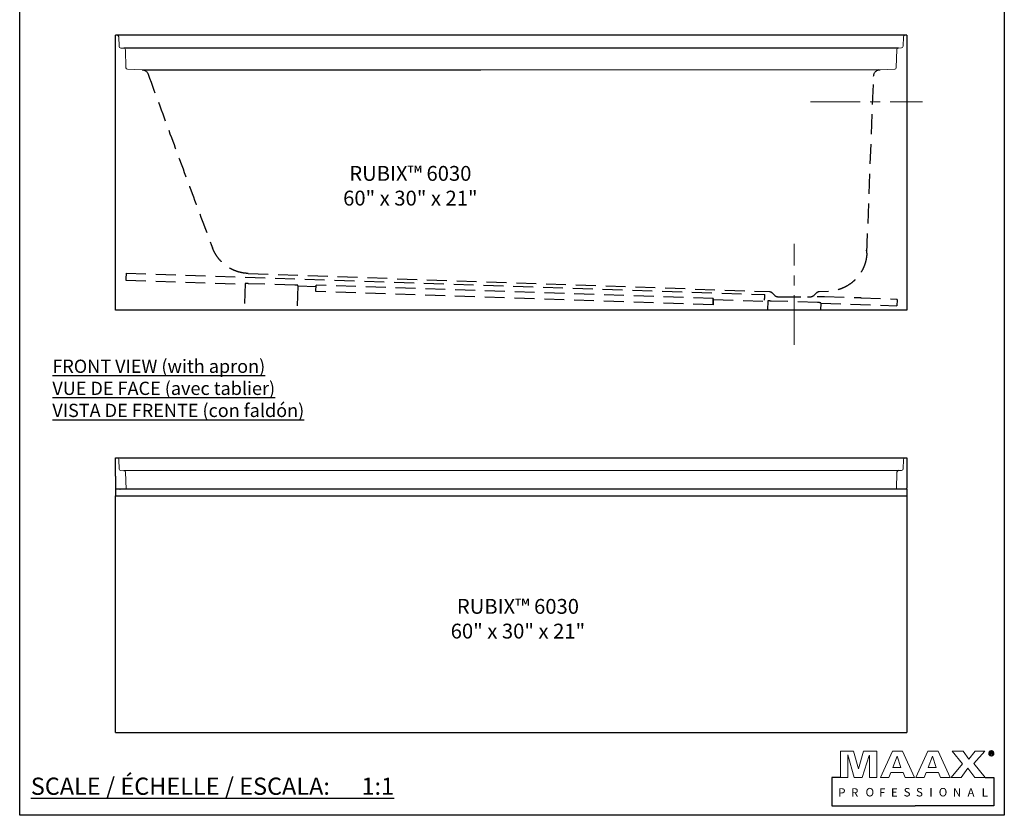
# Model space of a CAD drawing. Extents: x 265 to 418, y -65 to 53.
# Drawn here: x 265 to 339, y -65 to -5 of the extents above; entities that cross this region are included whole.
import ezdxf

# ---------------------------------------------------------------- set-up
doc = ezdxf.new("R2010")
doc.units = 0
doc.header["$LTSCALE"] = 3
doc.header["$MEASUREMENT"] = 0
doc.linetypes.add('CENTER', pattern=[2, 1.25, -0.25, 0.25, -0.25])
doc.linetypes.add('HIDDEN', pattern=[0.375, 0.25, -0.125])
doc.layers.get('0').update_dxf_attribs({"linetype": 'CONTINUOUS'})
doc.layers.add('ARCHITECT', color=7, linetype='CONTINUOUS')
doc.layers.add('SLD-0', color=7, linetype='CONTINUOUS')
doc.styles.add('FICHE', font='ARIAL.TTF')

msp = doc.modelspace()

# ---------------------------------------------------------------- linework, layer by layer
at = {"color": 7, "linetype": 'Continuous', "lineweight": 30}
for p, q in [((271.742, -26.731), (271.742, -5.981)), ((272.55, -23.947), (272.536, -24.384)), ((272.536, -24.384), (272.536, -24.469)), ((286.888, -25.299), (286.903, -24.862)), ((286.888, -25.334), (286.888, -25.299)), ((271.746, -39.278), (271.746, -37.882)), ((331.496, -37.882), (331.496, -39.278)), ((271.746, -39.278), (271.746, -40.183)), ((331.496, -39.278), (331.496, -40.183)), ((271.746, -40.183), (271.746, -40.257)), ((271.746, -40.257), (271.75, -40.257)), ((271.746, -40.753), (271.75, -40.753)), ((271.75, -58.632), (271.75, -40.753)), ((331.496, -40.257), (331.496, -40.183)), ((331.496, -40.753), (331.496, -58.632))]:
    msp.add_line(p, q, dxfattribs=at)
at = {"color": 7, "linetype": 'Continuous', "lineweight": 15}
for p, q in [((272.026, -6.828), (272.001, -6.102)), ((331.243, -6.102), (331.218, -6.816)), ((272.381, -6.957), (272.147, -6.949)), ((272.501, -7.078), (272.543, -8.435)), ((330.7, -8.423), (330.742, -7.066)), ((331.097, -6.937), (330.863, -6.945)), ((273.765, -8.594), (272.664, -8.555)), ((330.58, -8.543), (329.476, -8.582)), ((272.033, -38.729), (272.008, -38.002)), ((331.25, -38.002), (331.225, -38.717)), ((272.388, -38.857), (272.154, -38.849)), ((272.509, -38.978), (272.548, -40.257)), ((330.71, -40.257), (330.75, -38.966)), ((331.105, -38.837), (330.87, -38.845))]:
    msp.add_line(p, q, dxfattribs=at)
at = {"color": 7, "linetype": 'Continuous', "lineweight": 30, "flags": 128}
msp.add_lwpolyline([(329.348, -8.603), (299.342, -8.607), (273.877, -8.61)], dxfattribs=at)
at = {"color": 8, "linetype": 'Continuous', "lineweight": 30, "flags": 128}
msp.add_lwpolyline([(272.084, -40.257), (272.085, -40.258), (272.093, -40.262)], dxfattribs=at)
at = {"color": 7, "linetype": 'Continuous', "lineweight": 15}
for centre, start, end in [((271.876, -6.106), 2, 90), ((331.368, -6.106), 90, 178), ((272.151, -6.824), 182, 268), ((272.377, -7.082), 2, 88), ((330.867, -7.07), 92, 178), ((331.093, -6.812), 272, 358), ((272.668, -8.43), 182, 268), ((330.575, -8.418), 272, 358), ((271.884, -38.007), 2, 90), ((331.375, -38.007), 90, 178), ((272.158, -38.724), 182, 268), ((272.384, -38.982), 2, 88), ((330.875, -38.97), 92, 178), ((331.1, -38.712), 272, 358)]:
    msp.add_arc(centre, 0.125, start, end, dxfattribs=at)
at = {"color": 7, "linetype": 'Continuous', "lineweight": 30}
for points, knots in [([(273.765, -8.594), (273.793, -8.596), (273.849, -8.601), (273.93, -8.625), (274.006, -8.663), (274.075, -8.712), (274.134, -8.773), (274.184, -8.842), (274.206, -8.895), (274.217, -8.922)], [0, 0, 0, 0, 0.1421608, 0.2843199, 0.4264837, 0.5686404, 0.7108029, 0.8529625, 1, 1, 1, 1]), ([(328.993, -9.065), (328.996, -9.037), (329, -8.981), (329.025, -8.899), (329.062, -8.823), (329.112, -8.755), (329.172, -8.695), (329.241, -8.647), (329.318, -8.611), (329.397, -8.588), (329.45, -8.584), (329.476, -8.582)], [0, 0, 0, 0, 0.112276, 0.224555, 0.336834, 0.449111, 0.561389, 0.673664, 0.785942, 0.898221, 1, 1, 1, 1]), ([(271.75, -37.882), (271.864, -37.882), (271.978, -37.882), (272.141, -37.882), (272.19, -37.882), (272.337, -37.882), (272.434, -37.882), (272.693, -37.882), (272.853, -37.882), (273.077, -37.882), (273.141, -37.882), (273.262, -37.882), (273.321, -37.882), (273.438, -37.882), (273.496, -37.882), (273.613, -37.882), (273.671, -37.882), (273.846, -37.882), (273.963, -37.882), (274.266, -37.882), (274.452, -37.882), (274.759, -37.882), (274.881, -37.882), (275.124, -37.882), (275.245, -37.882), (275.552, -37.882), (275.737, -37.882), (276.107, -37.882), (276.292, -37.882), (276.932, -37.882), (277.387, -37.882), (278.297, -37.882), (278.753, -37.882), (280.278, -37.882), (281.349, -37.882), (283.49, -37.882), (284.56, -37.882), (287.772, -37.882), (289.913, -37.882), (294.718, -37.882), (297.382, -37.882), (302.71, -37.882), (305.374, -37.882), (310.703, -37.882), (313.367, -37.882), (317.855, -37.882), (319.679, -37.882), (321.721, -37.882), (321.94, -37.882), (322.596, -37.882), (323.033, -37.882), (324.345, -37.882), (325.22, -37.882), (326.969, -37.882), (327.844, -37.882), (328.809, -37.882), (328.9, -37.882), (329.063, -37.882), (329.134, -37.882), (329.277, -37.882), (329.349, -37.882), (329.563, -37.882), (329.706, -37.882), (329.916, -37.882), (329.982, -37.882), (330.115, -37.882), (330.181, -37.882), (330.38, -37.882), (330.513, -37.882), (330.673, -37.882), (330.701, -37.882), (330.756, -37.882), (330.783, -37.882), (330.865, -37.882), (330.92, -37.882), (331.085, -37.882), (331.194, -37.882), (331.368, -37.882), (331.432, -37.882), (331.496, -37.882)], [0, 0, 0, 0, 0.005735, 0.005735, 0.008188, 0.008188, 0.013094, 0.013094, 0.021161, 0.021161, 0.024342, 0.024342, 0.027275, 0.027275, 0.030207, 0.030207, 0.03314, 0.03314, 0.039005, 0.039005, 0.048344, 0.048344, 0.054444, 0.054444, 0.060545, 0.060545, 0.069834, 0.069834, 0.079123, 0.079123, 0.101979, 0.101979, 0.124836, 0.124836, 0.17859, 0.17859, 0.232344, 0.232344, 0.339853, 0.339853, 0.473617, 0.473617, 0.607381, 0.607381, 0.741145, 0.741145, 0.832733, 0.832733, 0.843713, 0.843713, 0.865672, 0.865672, 0.909591, 0.909591, 0.95351, 0.95351, 0.958081, 0.958081, 0.961672, 0.961672, 0.965263, 0.965263, 0.972444, 0.972444, 0.975778, 0.975778, 0.979111, 0.979111, 0.985778, 0.985778, 0.987154, 0.987154, 0.988531, 0.988531, 0.991284, 0.991284, 0.996789, 0.996789, 1, 1, 1, 1]), ([(271.746, -40.257), (271.746, -40.261), (271.746, -40.269), (271.746, -40.334), (271.746, -40.425), (271.746, -40.53), (271.746, -40.638), (271.746, -40.715), (271.746, -40.753)], [0, 0, 0, 0, 0.186236, 0.372635, 0.559138, 0.70608, 0.852501, 1, 1, 1, 1]), ([(331.496, -40.257), (328.48, -40.257), (323.151, -40.257), (315.507, -40.257), (308.566, -40.257), (301.625, -40.257), (294.684, -40.257), (287.743, -40.257), (280.098, -40.257), (274.767, -40.257), (271.75, -40.257)], [0, 0, 0, 0, 0.15144, 0.267615, 0.38379, 0.499965, 0.616136, 0.732308, 0.848479, 1, 1, 1, 1]), ([(271.75, -40.753), (274.765, -40.752), (280.095, -40.749), (287.739, -40.746), (294.682, -40.744), (301.625, -40.744), (308.568, -40.744), (315.511, -40.746), (323.154, -40.749), (328.482, -40.752), (331.496, -40.753)], [0, 0, 0, 0, 0.15142, 0.267625, 0.38383, 0.500035, 0.616244, 0.732453, 0.848661, 1, 1, 1, 1]), ([(331.496, -40.257), (331.496, -40.258), (331.496, -40.261), (331.496, -40.283), (331.496, -40.317), (331.496, -40.364), (331.496, -40.423), (331.496, -40.49), (331.496, -40.566), (331.496, -40.654), (331.496, -40.718), (331.496, -40.753)], [0, 0, 0, 0, 0.107861, 0.215723, 0.323586, 0.431447, 0.539304, 0.647159, 0.754998, 0.862838, 1, 1, 1, 1]), ([(271.75, -58.632), (271.864, -58.632), (271.978, -58.632), (272.141, -58.632), (272.19, -58.632), (272.337, -58.632), (272.435, -58.632), (272.66, -58.632), (272.788, -58.632), (273.045, -58.632), (273.173, -58.632), (273.367, -58.632), (273.433, -58.632), (273.566, -58.632), (273.633, -58.632), (273.832, -58.632), (273.965, -58.632), (274.315, -58.632), (274.532, -58.632), (274.857, -58.632), (274.965, -58.632), (275.182, -58.632), (275.29, -58.632), (275.565, -58.632), (275.733, -58.632), (276.068, -58.632), (276.236, -58.632), (276.739, -58.632), (277.075, -58.632), (277.745, -58.632), (278.081, -58.632), (279.219, -58.632), (280.022, -58.632), (282.683, -58.632), (284.54, -58.632), (288.255, -58.632), (290.113, -58.632), (293.828, -58.632), (295.685, -58.632), (299.4, -58.632), (301.258, -58.632), (305.204, -58.632), (307.294, -58.632), (311.472, -58.632), (313.561, -58.632), (317.739, -58.632), (319.829, -58.632), (322.575, -58.632), (323.233, -58.632), (324.526, -58.632), (325.162, -58.632), (326.145, -58.632), (326.492, -58.632), (327.058, -58.632), (327.275, -58.632), (327.643, -58.632), (327.793, -58.632), (328.077, -58.632), (328.211, -58.632), (328.506, -58.632), (328.667, -58.632), (328.937, -58.632), (329.046, -58.632), (329.263, -58.632), (329.371, -58.632), (329.546, -58.632), (329.613, -58.632), (329.735, -58.632), (329.791, -58.632), (329.903, -58.632), (329.959, -58.632), (330.073, -58.632), (330.129, -58.632), (330.299, -58.632), (330.412, -58.632), (330.578, -58.632), (330.632, -58.632), (330.792, -58.632), (330.899, -58.632), (331.113, -58.632), (331.22, -58.632), (331.383, -58.632), (331.44, -58.632), (331.496, -58.632)], [0, 0, 0, 0, 0.005735, 0.005735, 0.00819, 0.00819, 0.0131, 0.0131, 0.01953, 0.01953, 0.02596, 0.02596, 0.029295, 0.029295, 0.032629, 0.032629, 0.039298, 0.039298, 0.050208, 0.050208, 0.055634, 0.055634, 0.06106, 0.06106, 0.069481, 0.069481, 0.077902, 0.077902, 0.094743, 0.094743, 0.111584, 0.111584, 0.151913, 0.151913, 0.24518, 0.24518, 0.338447, 0.338447, 0.431714, 0.431714, 0.524981, 0.524981, 0.62988, 0.62988, 0.734779, 0.734779, 0.839678, 0.839678, 0.872701, 0.872701, 0.904617, 0.904617, 0.922073, 0.922073, 0.933003, 0.933003, 0.940528, 0.940528, 0.947254, 0.947254, 0.955357, 0.955357, 0.960808, 0.960808, 0.96626, 0.96626, 0.96959, 0.96959, 0.972393, 0.972393, 0.975233, 0.975233, 0.978073, 0.978073, 0.983753, 0.983753, 0.986439, 0.986439, 0.991812, 0.991812, 0.997185, 0.997185, 1, 1, 1, 1])]:
    msp.add_open_spline(points, degree=3, knots=knots, dxfattribs=at)
at = {"layer": 'ARCHITECT'}
for p, q in [((331.496, -5.981), (271.742, -5.981)), ((331.496, -5.981), (331.496, -26.731)), ((330.863, -6.945), (272.381, -6.957)), ((331.496, -26.731), (271.742, -26.731)), ((330.87, -38.845), (272.388, -38.857)), ((326.479, -62.02), (325.824, -62.02)), ((325.824, -62.02), (325.824, -64.163)), ((337.412, -62.02), (338.067, -62.02)), ((338.067, -62.02), (338.067, -64.163)), ((325.824, -64.163), (332.121, -64.163)), ((338.067, -64.163), (332.121, -64.163))]:
    msp.add_line(p, q, dxfattribs=at)
at = {"layer": 'ARCHITECT', "linetype": 'HIDDEN', "ltscale": 2}
for p, q in [((328.48, -22.441), (328.993, -9.065)), ((272.536, -24.469), (281.53, -24.768)), ((272.55, -23.947), (320.774, -25.551)), ((281.777, -23.969), (321.13, -25.335)), ((281.531, -24.731), (281.465, -26.731)), ((285.279, -24.853), (281.781, -24.737)), ((285.529, -24.899), (285.468, -26.731)), ((285.529, -24.899), (285.529, -24.864)), ((285.529, -24.901), (286.9, -24.947)), ((316.886, -25.859), (286.903, -24.862)), ((316.872, -26.331), (286.888, -25.334)), ((316.872, -26.296), (316.886, -25.859)), ((316.886, -25.894), (316.872, -26.331)), ((316.885, -25.944), (321.008, -26.081)), ((316.886, -25.859), (316.886, -25.894)), ((321.298, -25.408), (321.549, -25.658)), ((321.726, -25.732), (322.001, -25.732)), ((322.001, -25.732), (324.001, -25.731)), ((324.001, -25.731), (324.275, -25.731)), ((324.871, -25.334), (325.588, -25.309)), ((325.271, -25.7), (328.02, -25.792)), ((328.02, -25.792), (328.02, -25.811)), ((328.02, -25.811), (330.768, -25.903)), ((330.769, -25.968), (330.754, -26.405)), ((330.769, -25.968), (330.768, -25.903)), ((316.872, -26.331), (316.872, -26.296)), ((321.009, -26.043), (320.986, -26.731)), ((324.757, -26.166), (321.259, -26.049)), ((325.007, -26.211), (324.99, -26.731)), ((325.007, -26.211), (325.007, -26.176)), ((325.007, -26.214), (330.754, -26.405))]:
    msp.add_line(p, q, dxfattribs=at)
at = {"layer": 'ARCHITECT', "color": 7, "linetype": 'CENTER', "lineweight": 0}
for p, q in [((324.233, -11.004), (332.67, -11.004)), ((323.001, -29.363), (323.001, -21.726))]:
    msp.add_line(p, q, dxfattribs=at)
at = {"layer": 'ARCHITECT'}
msp.add_lwpolyline([(264.517, 52.511), (338.857, 52.511), (338.857, -64.874), (264.517, -64.874)], close=True, dxfattribs=at)
at = {"layer": 'ARCHITECT', "linetype": 'HIDDEN', "ltscale": 2}
msp.add_lwpolyline([(324.452, -25.658), (324.608, -25.501), (324.702, -25.407)], dxfattribs=at)
at = {"layer": 'ARCHITECT', "color": 7, "lineweight": 0}
for points in [[(326.479, -62.02), (326.479, -60.027), (327.475, -60.027), (327.856, -61.375), (327.856, -61.375), (328.238, -60.027), (329.234, -60.027), (329.234, -62.02), (328.677, -62.02), (328.677, -60.349), (328.648, -60.349), (328.12, -62.02), (327.534, -62.02), (327.036, -60.32), (327.036, -60.32), (327.036, -62.02), (326.479, -62.02)], [(329.498, -62.02), (330.407, -60.027), (331.169, -60.027), (332.077, -62.02), (331.374, -62.02), (331.227, -61.639), (330.289, -61.639), (330.143, -62.02), (329.498, -62.02)], [(332.165, -62.02), (333.074, -60.027), (333.865, -60.027), (334.774, -62.02), (334.041, -62.02), (333.895, -61.639), (332.957, -61.639), (332.81, -62.02), (332.165, -62.02)], [(336.093, -61.316), (335.595, -62.02), (334.833, -62.02), (335.712, -60.994), (334.921, -60.027), (335.741, -60.027), (336.181, -60.642), (336.65, -60.027), (337.383, -60.027), (336.562, -60.965), (337.412, -62.02), (336.621, -62.02), (336.093, -61.316)], [(337.884, -60.401), (337.884, -60.401), (337.92, -60.389), (337.956, -60.389), (337.991, -60.365), (338.027, -60.341), (338.051, -60.306), (338.063, -60.282), (338.075, -60.234), (338.075, -60.198), (338.075, -60.198), (338.075, -60.162), (338.063, -60.126), (338.051, -60.09), (338.027, -60.054), (337.991, -60.03), (337.956, -60.018), (337.92, -60.006), (337.884, -59.994), (337.884, -59.994), (337.836, -60.006), (337.8, -60.018), (337.764, -60.03), (337.74, -60.054), (337.716, -60.09), (337.692, -60.126), (337.68, -60.162), (337.68, -60.198), (337.68, -60.198), (337.68, -60.234), (337.692, -60.282), (337.716, -60.306), (337.74, -60.341), (337.764, -60.365), (337.8, -60.389), (337.836, -60.389), (337.884, -60.401), (337.884, -60.401)], [(337.884, -60.377), (337.884, -60.377), (337.848, -60.365), (337.812, -60.365), (337.752, -60.317), (337.716, -60.27), (337.704, -60.234), (337.704, -60.198), (337.704, -60.198), (337.704, -60.162), (337.716, -60.126), (337.752, -60.078), (337.812, -60.03), (337.848, -60.03), (337.884, -60.018), (337.884, -60.018), (337.92, -60.03), (337.944, -60.03), (338.003, -60.078), (338.039, -60.126), (338.051, -60.162), (338.051, -60.198), (338.051, -60.198), (338.051, -60.234), (338.039, -60.27), (338.003, -60.317), (337.944, -60.365), (337.92, -60.365), (337.884, -60.377), (337.884, -60.377)], [(337.908, -60.21), (337.908, -60.21), (337.944, -60.198), (337.967, -60.198), (337.979, -60.174), (337.979, -60.15), (337.979, -60.15), (337.979, -60.114), (337.956, -60.102), (337.956, -60.102), (337.932, -60.09), (337.908, -60.09), (337.8, -60.09), (337.8, -60.306), (337.836, -60.306), (337.836, -60.21), (337.884, -60.21), (337.944, -60.306), (337.979, -60.306), (337.908, -60.21)], [(337.836, -60.186), (337.836, -60.102), (337.896, -60.102), (337.896, -60.102), (337.932, -60.114), (337.956, -60.126), (337.956, -60.15), (337.956, -60.15), (337.944, -60.174), (337.932, -60.186), (337.872, -60.186), (337.836, -60.186)], [(331.051, -61.258), (330.758, -60.408), (330.758, -60.408), (330.436, -61.258), (331.051, -61.258)], [(333.719, -61.258), (333.426, -60.408), (333.426, -60.408), (333.103, -61.258), (333.719, -61.258)]]:
    msp.add_lwpolyline(points, close=True, dxfattribs=at)
at = {"layer": 'ARCHITECT', "linetype": 'HIDDEN', "ltscale": 2}
for centre, radius, start, end in [((281.51, -31.004), 6.273, 87.52444, 89.80718), ((285.132, -31.143), 6.292, 86.38677, 88.66434), ((325.052, -18.018), 7.685, 267.64364, 271.63296), ((320.988, -32.317), 6.274, 87.52456, 89.80706), ((324.611, -32.456), 6.292, 86.38679, 88.66448)]:
    msp.add_arc(centre, radius, start, end, dxfattribs=at)
at = {"layer": 'ARCHITECT', "linetype": 'HIDDEN', "ltscale": 2, "extrusion": (-2.78561e-15, -8.37625e-14, -1)}
msp.add_ellipse((322.994, -26.48), major_axis=(-7.515, -225.987), ratio=0.009951, start_param=1.572643, end_param=1.574578, dxfattribs=at)
at = {"layer": 'ARCHITECT', "linetype": 'HIDDEN', "ltscale": 2}
for points, knots in [([(274.217, -8.922), (274.802, -10.52), (275.9, -13.521), (277.519, -17.889), (278.559, -20.658), (279.073, -22.028)], [0, 0, 0, 0, 0.365135, 0.685943, 1, 1, 1, 1]), ([(281.777, -23.969), (281.665, -23.961), (281.44, -23.946), (281.109, -23.875), (280.788, -23.771), (280.481, -23.631), (280.191, -23.457), (279.922, -23.252), (279.679, -23.017), (279.463, -22.757), (279.295, -22.5), (279.165, -22.256), (279.104, -22.104), (279.073, -22.028)], [0, 0, 0, 0, 0.095519, 0.191342, 0.286861, 0.38238, 0.478203, 0.573721, 0.66924, 0.765064, 0.860582, 0.930291, 1, 1, 1, 1]), ([(328.48, -22.441), (328.471, -22.553), (328.454, -22.777), (328.381, -23.107), (328.274, -23.428), (328.13, -23.734), (327.954, -24.022), (327.747, -24.289), (327.51, -24.53), (327.248, -24.743), (326.964, -24.927), (326.661, -25.076), (326.343, -25.191), (326.055, -25.26), (325.802, -25.297), (325.659, -25.305), (325.588, -25.309)], [0, 0, 0, 0, 0.0752799, 0.1507999, 0.2260797, 0.3013596, 0.3768795, 0.4521595, 0.5274391, 0.6029591, 0.6782393, 0.7535192, 0.8290392, 0.9043195, 0.9521599, 1, 1, 1, 1]), ([(321.13, -25.335), (321.146, -25.335), (321.162, -25.337), (321.184, -25.342), (321.192, -25.344), (321.207, -25.349), (321.214, -25.352), (321.236, -25.361), (321.249, -25.369), (321.275, -25.386), (321.287, -25.396), (321.298, -25.408)], [0, 0, 0, 0, 0.25, 0.25, 0.375, 0.375, 0.5, 0.5, 0.75, 0.75, 1, 1, 1, 1]), ([(321.726, -25.732), (321.707, -25.73), (321.66, -25.727), (321.598, -25.701), (321.563, -25.671), (321.549, -25.658)], [0, 0, 0, 0, 0.288918, 0.717817, 1, 1, 1, 1]), ([(324.452, -25.658), (324.43, -25.676), (324.386, -25.711), (324.321, -25.729), (324.284, -25.731), (324.275, -25.731)], [0, 0, 0, 0, 0.429242, 0.858531, 1, 1, 1, 1]), ([(324.702, -25.407), (324.724, -25.389), (324.768, -25.353), (324.83, -25.336), (324.864, -25.334), (324.871, -25.334)], [0, 0, 0, 0, 0.449271, 0.89859, 1, 1, 1, 1])]:
    msp.add_open_spline(points, degree=3, knots=knots, dxfattribs=at)
msp.add_point((279.073, -22.028), dxfattribs=at)
at = {"layer": 'SLD-0'}
msp.add_point((328.455, -22.237), dxfattribs=at)

# ---------------------------------------------------------------- texts
at = {"layer": 'ARCHITECT', "style": 'FICHE'}
for s, insert, char_height, width, attachment_point in [('RUBIX™ 6030\\P60" x 30" x 21"', (294.013, -17.489), 1.12, 25.24979, 5), ('{\\LFRONT VIEW (with apron)\\PVUE DE FACE (avec tablier)\\PVISTA DE FRENTE (con faldón)}', (266.983, -30.472), 1, 70.6675, 1), ('RUBIX™ 6030\\P60" x 30" x 21"', (302.135, -50.179), 1.12, 25.24979, 5), ('{\\LSCALE / ÉCHELLE / ESCALA:      1:1}', (265.355, -62.028), 1.3, 52.28196, 1), ('{\\fArial monospaced for SAP|b1|i0|c0|p49;P}', (326.317, -62.833), 0.64, 0.6199, 1), ('{\\fArial monospaced for SAP|b1|i0|c0|p49;R}', (327.286, -62.833), 0.64, 0.6353, 1), ('{\\fArial monospaced for SAP|b1|i0|c0|p49;O}', (328.381, -62.81), 0.64, 0.67001, 1), ('{\\fArial monospaced for SAP|b1|i0|c0|p49;F}', (329.397, -62.833), 0.64, 0.61454, 1), ('{\\fArial monospaced for SAP|b1|i0|c0|p49;E}', (330.301, -62.833), 0.64, 0.62893, 1), ('{\\fArial monospaced for SAP|b1|i0|c0|p49;S}', (331.254, -62.813), 0.64, 0.73423, 1), ('{\\fArial monospaced for SAP|b1|i0|c0|p49;S}', (332.192, -62.813), 0.64, 0.71701, 1), ('{\\fArial|b1|i0|c204|p34;I}', (333.193, -62.809), 0.6592, 0.4447, 1), ('{\\fArial monospaced for SAP|b1|i0|c0|p49;O}', (333.906, -62.81), 0.64, 0.74264, 1), ('{\\fArial|b1|i0|c0|p34;N}', (334.976, -62.83), 0.64, 0.78033, 1), ('{\\fArial|b1|i0|c0|p34;A}', (336.075, -62.83), 0.64, 0.78611, 1), ('{\\fArial Narrow|b1|i0|c0|p34;L}', (337.145, -62.83), 0.64, 0.55808, 1)]:
    msp.add_mtext(s, dxfattribs=dict(at, insert=insert, char_height=char_height, width=width, attachment_point=attachment_point))

doc.saveas('drawing.dxf')
